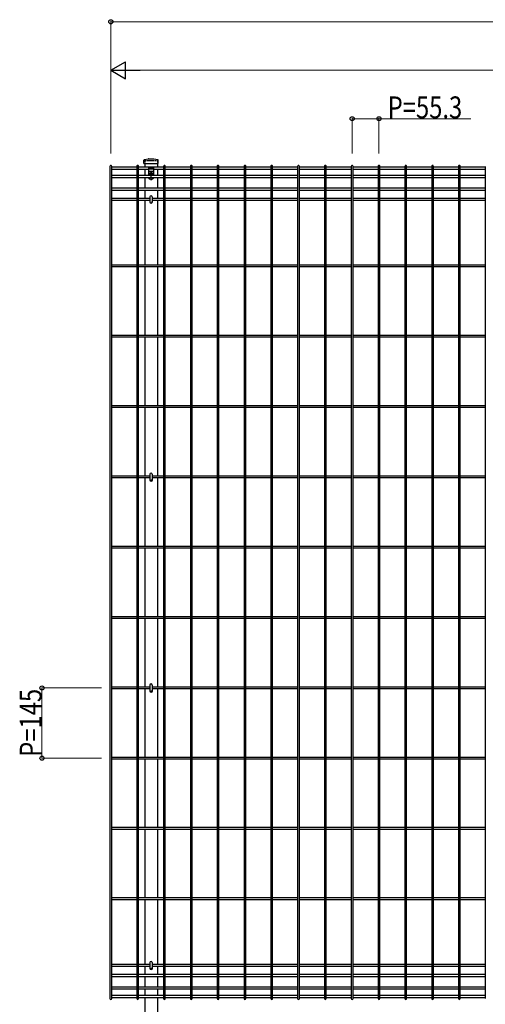
# Model space of a CAD drawing. Units: millimetres. Extents: x 250 to 8280, y 75 to 5795.
# Drawn here: x 2269 to 3229, y 1324 to 3354 of the extents above; entities that cross this region are included whole.
import ezdxf

# ---------------------------------------------------------------- set-up
doc = ezdxf.new("R2010")
doc.units = ezdxf.units.MM
doc.linetypes.add('YCENTER_1', pattern=[13, 10, -1, 1, -1])
doc.linetypes.add('YHIDDEN_1', pattern=[4, 3, -1])
doc.layers.add('YKK_A1', color=4, linetype='Continuous', lineweight=30)
doc.layers.add('YKK_D', color=6, linetype='Continuous', lineweight=13)
doc.styles.add('text-b', font='extslim2.shx', dxfattribs={"width": 0.8, "bigfont": 'extfont2.shx'})

msp = doc.modelspace()

# ---------------------------------------------------------------- linework, layer by layer
at = {"layer": 'YKK_A1'}
for p, q in [((2526.1, 3065.6), (2534.1, 3067)), ((2534.3, 3067.1), (2545.3, 3067.1)), ((2545.5, 3067), (2553.5, 3065.6)), ((2455, 3051.8), (2455, 1335.3)), ((2458.6, 1335.3), (2458.6, 3051.8)), ((2510.3, 3050), (2458.6, 3050)), ((2510.3, 3051.8), (2510.3, 1335.3)), ((2513.9, 1335.3), (2513.9, 3051.8)), ((2534.8, 3050), (2513.9, 3050)), ((2525.1, 3057.5), (2525.1, 3064.4)), ((2525.1, 3057.5), (2554.5, 3057.5)), ((2526.8, 3057.1), (2526.8, 3050)), ((2534.8, 3051.1), (2544.8, 3051.1)), ((2534.8, 3051.1), (2534.8, 3032.9)), ((2534.8, 3049.6), (2544.8, 3049.6)), ((2534.8, 3046.8), (2544.8, 3046.8)), ((2544.8, 3051.1), (2544.8, 3032.9)), ((2565.6, 3050), (2544.8, 3050)), ((2552.8, 3057.1), (2552.8, 3050)), ((2554.5, 3057.5), (2554.5, 3064.4)), ((2565.6, 3051.8), (2565.6, 1335.3)), ((2569.2, 1335.3), (2569.2, 3051.8)), ((2620.9, 3050), (2569.2, 3050)), ((2620.9, 3051.8), (2620.9, 1335.3)), ((2624.5, 1335.3), (2624.5, 3051.8)), ((2676.2, 3050), (2624.5, 3050)), ((2676.2, 3051.8), (2676.2, 1335.3)), ((2679.8, 1335.3), (2679.8, 3051.8)), ((2731.6, 3050), (2679.8, 3050)), ((2731.6, 3051.8), (2731.6, 1335.3)), ((2735.2, 1335.3), (2735.2, 3051.8)), ((2786.9, 3050), (2735.2, 3050)), ((2786.9, 3051.8), (2786.9, 1335.3)), ((2790.5, 1335.3), (2790.5, 3051.8)), ((2842.2, 3050), (2790.5, 3050)), ((2842.2, 3051.8), (2842.2, 1335.3)), ((2845.8, 1335.3), (2845.8, 3051.8)), ((2897.5, 3050), (2845.8, 3050)), ((2897.5, 3051.8), (2897.5, 1335.3)), ((2901.1, 1335.3), (2901.1, 3051.8)), ((2952.8, 3050), (2901.1, 3050)), ((2952.8, 3051.8), (2952.8, 1335.3)), ((2956.4, 1335.3), (2956.4, 3051.8)), ((3008.1, 3050), (2956.4, 3050)), ((3008.1, 3051.8), (3008.1, 1335.3)), ((3011.7, 1335.3), (3011.7, 3051.8)), ((3063.4, 3050), (3011.7, 3050)), ((3063.4, 3051.8), (3063.4, 1335.3)), ((3067, 1335.3), (3067, 3051.8)), ((3118.7, 3050), (3067, 3050)), ((3118.7, 3051.8), (3118.7, 1335.3)), ((3122.3, 1335.3), (3122.3, 3051.8)), ((3174, 3050), (3122.3, 3050)), ((3174, 3051.8), (3174, 1335.3)), ((3177.6, 1335.3), (3177.6, 3051.8)), ((3229.3, 3050), (3177.6, 3050)), ((3229.3, 3051.8), (3229.3, 1335.3)), ((2510.3, 3045.5), (2458.6, 3045.5)), ((2510.3, 3032.9), (2458.6, 3032.9)), ((2510.3, 3028.4), (2458.6, 3028.4)), ((2534.8, 3045.5), (2513.9, 3045.5)), ((2565.6, 3032.9), (2513.9, 3032.9)), ((2565.6, 3028.4), (2513.9, 3028.4)), ((2526.8, 3045.5), (2526.8, 3032.9)), ((2526.8, 3028.4), (2526.8, 3006.8)), ((2534.8, 3042.1), (2544.8, 3042.1)), ((2536.8, 3026.1), (2538.5, 3026.1)), ((2538.6, 3035.5), (2537.7, 3035.5)), ((2537.7, 3035.5), (2537.7, 3034.6)), ((2537.7, 3034.6), (2538.6, 3034.6)), ((2538.5, 3025.1), (2538.5, 3026.1)), ((2540.2, 3037.1), (2539.4, 3037.1)), ((2539.4, 3037.1), (2539.4, 3036.3)), ((2539.4, 3033.8), (2539.4, 3033)), ((2539.4, 3033), (2540.2, 3033)), ((2540.2, 3036.3), (2540.2, 3037.1)), ((2540.2, 3033), (2540.2, 3033.8)), ((2541.8, 3035.5), (2541, 3035.5)), ((2541, 3034.6), (2541.8, 3034.6)), ((2541, 3025.1), (2541, 3026.1)), ((2541, 3026.1), (2542.8, 3026.1)), ((2541.8, 3034.6), (2541.8, 3035.5)), ((2565.6, 3045.5), (2544.8, 3045.5)), ((2552.8, 3045.5), (2552.8, 3032.9)), ((2552.8, 3028.4), (2552.8, 3006.8)), ((2620.9, 3045.5), (2569.2, 3045.5)), ((2620.9, 3032.9), (2569.2, 3032.9)), ((2620.9, 3028.4), (2569.2, 3028.4)), ((2676.2, 3045.5), (2624.5, 3045.5)), ((2676.2, 3032.9), (2624.5, 3032.9)), ((2676.2, 3028.4), (2624.5, 3028.4)), ((2731.6, 3045.5), (2679.8, 3045.5)), ((2731.5, 3032.9), (2679.8, 3032.9)), ((2731.5, 3028.4), (2679.8, 3028.4)), ((2786.9, 3032.9), (2735.1, 3032.9)), ((2786.9, 3028.4), (2735.1, 3028.4)), ((2786.9, 3045.5), (2735.2, 3045.5)), ((2842.2, 3045.5), (2790.5, 3045.5)), ((2842.2, 3032.9), (2790.5, 3032.9)), ((2842.2, 3028.4), (2790.5, 3028.4)), ((2897.5, 3045.5), (2845.8, 3045.5)), ((2897.5, 3032.9), (2845.8, 3032.9)), ((2897.5, 3028.4), (2845.8, 3028.4)), ((2952.8, 3045.5), (2901.1, 3045.5)), ((2952.8, 3032.9), (2901.1, 3032.9)), ((2952.8, 3028.4), (2901.1, 3028.4)), ((3008.1, 3045.5), (2956.4, 3045.5)), ((3008.1, 3032.9), (2956.4, 3032.9)), ((3008.1, 3028.4), (2956.4, 3028.4)), ((3063.4, 3045.5), (3011.7, 3045.5)), ((3063.4, 3032.9), (3011.7, 3032.9)), ((3063.4, 3028.4), (3011.7, 3028.4)), ((3118.7, 3045.5), (3067, 3045.5)), ((3118.7, 3032.9), (3067, 3032.9)), ((3118.7, 3028.4), (3067, 3028.4)), ((3174, 3045.5), (3122.3, 3045.5)), ((3174, 3032.9), (3122.3, 3032.9)), ((3174, 3028.4), (3122.3, 3028.4)), ((3229.3, 3045.5), (3177.6, 3045.5)), ((3229.3, 3032.9), (3177.6, 3032.9)), ((3229.3, 3028.4), (3177.6, 3028.4)), ((2510.3, 3006.8), (2458.6, 3006.8)), ((2565.6, 3006.8), (2513.9, 3006.8)), ((2538.5, 3025.1), (2541, 3025.1)), ((2620.9, 3006.8), (2569.2, 3006.8)), ((2676.2, 3006.8), (2624.5, 3006.8)), ((2731.6, 3006.8), (2679.8, 3006.8)), ((2786.9, 3006.8), (2735.2, 3006.8)), ((2842.2, 3006.8), (2790.5, 3006.8)), ((2897.5, 3006.8), (2845.8, 3006.8)), ((2952.8, 3006.8), (2901.1, 3006.8)), ((3008.1, 3006.8), (2956.4, 3006.8)), ((3063.4, 3006.8), (3011.7, 3006.8)), ((3118.7, 3006.8), (3067, 3006.8)), ((3174, 3006.8), (3122.3, 3006.8)), ((3229.3, 3006.8), (3177.6, 3006.8)), ((2510.3, 3002.3), (2458.6, 3002.3)), ((2510.3, 2985.3), (2458.6, 2985.3)), ((2565.6, 3002.3), (2513.9, 3002.3)), ((2537.6, 2985.3), (2513.9, 2985.3)), ((2526.8, 3002.3), (2526.8, 2985.3)), ((2537.6, 2989), (2537.6, 2978.6)), ((2542, 2989), (2542, 2978.6)), ((2565.6, 2985.3), (2542, 2985.3)), ((2552.8, 3002.3), (2552.8, 2985.3)), ((2620.9, 3002.3), (2569.2, 3002.3)), ((2620.9, 2985.3), (2569.2, 2985.3)), ((2676.2, 3002.3), (2624.5, 3002.3)), ((2676.2, 2985.3), (2624.5, 2985.3)), ((2731.6, 3002.3), (2679.8, 3002.3)), ((2731.5, 2985.3), (2679.8, 2985.3)), ((2786.9, 2985.3), (2735.1, 2985.3)), ((2786.9, 3002.3), (2735.2, 3002.3)), ((2842.2, 3002.3), (2790.5, 3002.3)), ((2842.2, 2985.3), (2790.5, 2985.3)), ((2897.5, 3002.3), (2845.8, 3002.3)), ((2897.5, 2985.3), (2845.8, 2985.3)), ((2952.8, 3002.3), (2901.1, 3002.3)), ((2952.8, 2985.3), (2901.1, 2985.3)), ((3008.1, 3002.3), (2956.4, 3002.3)), ((3008.1, 2985.3), (2956.4, 2985.3)), ((3063.4, 3002.3), (3011.7, 3002.3)), ((3063.4, 2985.3), (3011.7, 2985.3)), ((3118.7, 3002.3), (3067, 3002.3)), ((3118.7, 2985.3), (3067, 2985.3)), ((3174, 3002.3), (3122.3, 3002.3)), ((3174, 2985.3), (3122.3, 2985.3)), ((3229.3, 3002.3), (3177.6, 3002.3)), ((3229.3, 2985.3), (3177.6, 2985.3)), ((2510.3, 2981.7), (2458.6, 2981.7)), ((2537.6, 2981.7), (2513.9, 2981.7)), ((2526.8, 2981.7), (2526.8, 2847.9)), ((2565.6, 2981.7), (2542, 2981.7)), ((2552.8, 2981.7), (2552.8, 2847.9)), ((2620.9, 2981.7), (2569.2, 2981.7)), ((2676.2, 2981.7), (2624.5, 2981.7)), ((2731.6, 2981.7), (2679.8, 2981.7)), ((2786.9, 2981.7), (2735.2, 2981.7)), ((2842.2, 2981.7), (2790.5, 2981.7)), ((2897.5, 2981.7), (2845.8, 2981.7)), ((2952.8, 2981.7), (2901.1, 2981.7)), ((3008.1, 2981.7), (2956.4, 2981.7)), ((3063.4, 2981.7), (3011.7, 2981.7)), ((3118.7, 2981.7), (3067, 2981.7)), ((3174, 2981.7), (3122.3, 2981.7)), ((3229.3, 2981.7), (3177.6, 2981.7)), ((2510.3, 2847.9), (2458.6, 2847.9)), ((2510.3, 2844.3), (2458.6, 2844.3)), ((2565.6, 2847.9), (2513.9, 2847.9)), ((2565.6, 2844.3), (2513.9, 2844.3)), ((2526.8, 2844.3), (2526.8, 2702.9)), ((2552.8, 2844.3), (2552.8, 2702.9)), ((2620.9, 2847.9), (2569.2, 2847.9)), ((2620.9, 2844.3), (2569.2, 2844.3)), ((2676.2, 2847.9), (2624.5, 2847.9)), ((2676.2, 2844.3), (2624.5, 2844.3)), ((2731.5, 2847.9), (2679.8, 2847.9)), ((2731.6, 2844.3), (2679.8, 2844.3)), ((2786.9, 2847.9), (2735.1, 2847.9)), ((2786.9, 2844.3), (2735.2, 2844.3)), ((2842.2, 2847.9), (2790.5, 2847.9)), ((2842.2, 2844.3), (2790.5, 2844.3)), ((2897.5, 2847.9), (2845.8, 2847.9)), ((2897.5, 2844.3), (2845.8, 2844.3)), ((2952.8, 2847.9), (2901.1, 2847.9)), ((2952.8, 2844.3), (2901.1, 2844.3)), ((3008.1, 2847.9), (2956.4, 2847.9)), ((3008.1, 2844.3), (2956.4, 2844.3)), ((3063.4, 2847.9), (3011.7, 2847.9)), ((3063.4, 2844.3), (3011.7, 2844.3)), ((3118.7, 2847.9), (3067, 2847.9)), ((3118.7, 2844.3), (3067, 2844.3)), ((3174, 2847.9), (3122.3, 2847.9)), ((3174, 2844.3), (3122.3, 2844.3)), ((3229.3, 2847.9), (3177.6, 2847.9)), ((3229.3, 2844.3), (3177.6, 2844.3)), ((2510.3, 2702.9), (2458.6, 2702.9)), ((2565.6, 2702.9), (2513.9, 2702.9)), ((2620.9, 2702.9), (2569.2, 2702.9)), ((2676.2, 2702.9), (2624.5, 2702.9)), ((2731.5, 2702.9), (2679.8, 2702.9)), ((2786.9, 2702.9), (2735.1, 2702.9)), ((2842.2, 2702.9), (2790.5, 2702.9)), ((2897.5, 2702.9), (2845.8, 2702.9)), ((2952.8, 2702.9), (2901.1, 2702.9)), ((3008.1, 2702.9), (2956.4, 2702.9)), ((3063.4, 2702.9), (3011.7, 2702.9)), ((3118.7, 2702.9), (3067, 2702.9)), ((3174, 2702.9), (3122.3, 2702.9)), ((3229.3, 2702.9), (3177.6, 2702.9)), ((2510.3, 2699.3), (2458.6, 2699.3)), ((2565.6, 2699.3), (2513.9, 2699.3)), ((2526.8, 2699.3), (2526.8, 2557.9)), ((2552.8, 2699.3), (2552.8, 2557.9)), ((2620.9, 2699.3), (2569.2, 2699.3)), ((2676.2, 2699.3), (2624.5, 2699.3)), ((2731.6, 2699.3), (2679.8, 2699.3)), ((2786.9, 2699.3), (2735.2, 2699.3)), ((2842.2, 2699.3), (2790.5, 2699.3)), ((2897.5, 2699.3), (2845.8, 2699.3)), ((2952.8, 2699.3), (2901.1, 2699.3)), ((3008.1, 2699.3), (2956.4, 2699.3)), ((3063.4, 2699.3), (3011.7, 2699.3)), ((3118.7, 2699.3), (3067, 2699.3)), ((3174, 2699.3), (3122.3, 2699.3)), ((3229.3, 2699.3), (3177.6, 2699.3)), ((2510.3, 2557.9), (2458.6, 2557.9)), ((2510.3, 2554.3), (2458.6, 2554.3)), ((2565.6, 2557.9), (2513.9, 2557.9)), ((2565.6, 2554.3), (2513.9, 2554.3)), ((2526.8, 2554.3), (2526.8, 2412.9)), ((2552.8, 2554.3), (2552.8, 2412.9)), ((2620.9, 2557.9), (2569.2, 2557.9)), ((2620.9, 2554.3), (2569.2, 2554.3)), ((2676.2, 2557.9), (2624.5, 2557.9)), ((2676.2, 2554.3), (2624.5, 2554.3)), ((2731.5, 2557.9), (2679.8, 2557.9)), ((2731.6, 2554.3), (2679.8, 2554.3)), ((2786.9, 2557.9), (2735.1, 2557.9)), ((2786.9, 2554.3), (2735.2, 2554.3)), ((2842.2, 2557.9), (2790.5, 2557.9)), ((2842.2, 2554.3), (2790.5, 2554.3)), ((2897.5, 2557.9), (2845.8, 2557.9)), ((2897.5, 2554.3), (2845.8, 2554.3)), ((2952.8, 2557.9), (2901.1, 2557.9)), ((2952.8, 2554.3), (2901.1, 2554.3)), ((3008.1, 2557.9), (2956.4, 2557.9)), ((3008.1, 2554.3), (2956.4, 2554.3)), ((3063.4, 2557.9), (3011.7, 2557.9)), ((3063.4, 2554.3), (3011.7, 2554.3)), ((3118.7, 2557.9), (3067, 2557.9)), ((3118.7, 2554.3), (3067, 2554.3)), ((3174, 2557.9), (3122.3, 2557.9)), ((3174, 2554.3), (3122.3, 2554.3)), ((3229.3, 2557.9), (3177.6, 2557.9)), ((3229.3, 2554.3), (3177.6, 2554.3)), ((2537.6, 2417), (2537.6, 2406.6)), ((2542, 2417), (2542, 2406.6)), ((2510.3, 2412.9), (2458.6, 2412.9)), ((2510.3, 2409.3), (2458.6, 2409.3)), ((2537.6, 2412.9), (2513.9, 2412.9)), ((2537.6, 2409.3), (2513.9, 2409.3)), ((2526.8, 2409.3), (2526.8, 2267.9)), ((2537, 2408.1), (2537, 2405.1)), ((2565.6, 2412.9), (2542, 2412.9)), ((2565.6, 2409.3), (2542, 2409.3)), ((2542.5, 2405.1), (2542.5, 2408.1)), ((2552.8, 2409.3), (2552.8, 2267.9)), ((2620.9, 2412.9), (2569.2, 2412.9)), ((2620.9, 2409.3), (2569.2, 2409.3)), ((2676.2, 2412.9), (2624.5, 2412.9)), ((2676.2, 2409.3), (2624.5, 2409.3)), ((2731.5, 2412.9), (2679.8, 2412.9)), ((2731.6, 2409.3), (2679.8, 2409.3)), ((2786.9, 2412.9), (2735.1, 2412.9)), ((2786.9, 2409.3), (2735.2, 2409.3)), ((2842.2, 2412.9), (2790.5, 2412.9)), ((2842.2, 2409.3), (2790.5, 2409.3)), ((2897.5, 2412.9), (2845.8, 2412.9)), ((2897.5, 2409.3), (2845.8, 2409.3)), ((2952.8, 2412.9), (2901.1, 2412.9)), ((2952.8, 2409.3), (2901.1, 2409.3)), ((3008.1, 2412.9), (2956.4, 2412.9)), ((3008.1, 2409.3), (2956.4, 2409.3)), ((3063.4, 2412.9), (3011.7, 2412.9)), ((3063.4, 2409.3), (3011.7, 2409.3)), ((3118.7, 2412.9), (3067, 2412.9)), ((3118.7, 2409.3), (3067, 2409.3)), ((3174, 2412.9), (3122.3, 2412.9)), ((3174, 2409.3), (3122.3, 2409.3)), ((3229.3, 2412.9), (3177.6, 2412.9)), ((3229.3, 2409.3), (3177.6, 2409.3)), ((2510.3, 2267.9), (2458.6, 2267.9)), ((2510.3, 2264.3), (2458.6, 2264.3)), ((2565.6, 2267.9), (2513.9, 2267.9)), ((2565.6, 2264.3), (2513.9, 2264.3)), ((2526.8, 2264.3), (2526.8, 2122.9)), ((2552.8, 2264.3), (2552.8, 2122.9)), ((2620.9, 2267.9), (2569.2, 2267.9)), ((2620.9, 2264.3), (2569.2, 2264.3)), ((2676.2, 2267.9), (2624.5, 2267.9)), ((2676.2, 2264.3), (2624.5, 2264.3)), ((2731.5, 2267.9), (2679.8, 2267.9)), ((2731.6, 2264.3), (2679.8, 2264.3)), ((2786.9, 2267.9), (2735.1, 2267.9)), ((2786.9, 2264.3), (2735.2, 2264.3)), ((2842.2, 2267.9), (2790.5, 2267.9)), ((2842.2, 2264.3), (2790.5, 2264.3)), ((2897.5, 2267.9), (2845.8, 2267.9)), ((2897.5, 2264.3), (2845.8, 2264.3)), ((2952.8, 2267.9), (2901.1, 2267.9)), ((2952.8, 2264.3), (2901.1, 2264.3)), ((3008.1, 2267.9), (2956.4, 2267.9)), ((3008.1, 2264.3), (2956.4, 2264.3)), ((3063.4, 2267.9), (3011.7, 2267.9)), ((3063.4, 2264.3), (3011.7, 2264.3)), ((3118.7, 2267.9), (3067, 2267.9)), ((3118.7, 2264.3), (3067, 2264.3)), ((3174, 2267.9), (3122.3, 2267.9)), ((3174, 2264.3), (3122.3, 2264.3)), ((3229.3, 2267.9), (3177.6, 2267.9)), ((3229.3, 2264.3), (3177.6, 2264.3)), ((2510.3, 2122.9), (2458.6, 2122.9)), ((2510.3, 2119.3), (2458.6, 2119.3)), ((2565.6, 2122.9), (2513.9, 2122.9)), ((2565.6, 2119.3), (2513.9, 2119.3)), ((2526.8, 2119.3), (2526.8, 1977.9)), ((2552.8, 2119.3), (2552.8, 1977.9)), ((2620.9, 2122.9), (2569.2, 2122.9)), ((2620.9, 2119.3), (2569.2, 2119.3)), ((2676.2, 2122.9), (2624.5, 2122.9)), ((2676.2, 2119.3), (2624.5, 2119.3)), ((2731.5, 2122.9), (2679.8, 2122.9)), ((2731.6, 2119.3), (2679.8, 2119.3)), ((2786.9, 2122.9), (2735.1, 2122.9)), ((2786.9, 2119.3), (2735.2, 2119.3)), ((2842.2, 2122.9), (2790.5, 2122.9)), ((2842.2, 2119.3), (2790.5, 2119.3)), ((2897.5, 2122.9), (2845.8, 2122.9)), ((2897.5, 2119.3), (2845.8, 2119.3)), ((2952.8, 2122.9), (2901.1, 2122.9)), ((2952.8, 2119.3), (2901.1, 2119.3)), ((3008.1, 2122.9), (2956.4, 2122.9)), ((3008.1, 2119.3), (2956.4, 2119.3)), ((3063.4, 2122.9), (3011.7, 2122.9)), ((3063.4, 2119.3), (3011.7, 2119.3)), ((3118.7, 2122.9), (3067, 2122.9)), ((3118.7, 2119.3), (3067, 2119.3)), ((3174, 2122.9), (3122.3, 2122.9)), ((3174, 2119.3), (3122.3, 2119.3)), ((3229.3, 2122.9), (3177.6, 2122.9)), ((3229.3, 2119.3), (3177.6, 2119.3)), ((2510.3, 1977.9), (2458.6, 1977.9)), ((2510.3, 1974.3), (2458.6, 1974.3)), ((2537.6, 1977.9), (2513.9, 1977.9)), ((2537.6, 1974.3), (2513.9, 1974.3)), ((2526.8, 1974.3), (2526.8, 1832.9)), ((2537, 1973.1), (2537, 1970.1)), ((2537.6, 1982), (2537.6, 1971.6)), ((2542, 1982), (2542, 1971.6)), ((2565.6, 1977.9), (2542, 1977.9)), ((2565.6, 1974.3), (2542, 1974.3)), ((2542.5, 1970.1), (2542.5, 1973.1)), ((2552.8, 1974.3), (2552.8, 1832.9)), ((2620.9, 1977.9), (2569.2, 1977.9)), ((2620.9, 1974.3), (2569.2, 1974.3)), ((2676.2, 1977.9), (2624.5, 1977.9)), ((2676.2, 1974.3), (2624.5, 1974.3)), ((2731.5, 1977.9), (2679.8, 1977.9)), ((2731.6, 1974.3), (2679.8, 1974.3)), ((2786.9, 1977.9), (2735.1, 1977.9)), ((2786.9, 1974.3), (2735.2, 1974.3)), ((2842.2, 1977.9), (2790.5, 1977.9)), ((2842.2, 1974.3), (2790.5, 1974.3)), ((2897.5, 1977.9), (2845.8, 1977.9)), ((2897.5, 1974.3), (2845.8, 1974.3)), ((2952.8, 1977.9), (2901.1, 1977.9)), ((2952.8, 1974.3), (2901.1, 1974.3)), ((3008.1, 1977.9), (2956.4, 1977.9)), ((3008.1, 1974.3), (2956.4, 1974.3)), ((3063.4, 1977.9), (3011.7, 1977.9)), ((3063.4, 1974.3), (3011.7, 1974.3)), ((3118.7, 1977.9), (3067, 1977.9)), ((3118.7, 1974.3), (3067, 1974.3)), ((3174, 1977.9), (3122.3, 1977.9)), ((3174, 1974.3), (3122.3, 1974.3)), ((3229.3, 1977.9), (3177.6, 1977.9)), ((3229.3, 1974.3), (3177.6, 1974.3)), ((2510.3, 1832.9), (2458.6, 1832.9)), ((2510.3, 1829.3), (2458.6, 1829.3)), ((2565.6, 1832.9), (2513.9, 1832.9)), ((2565.6, 1829.3), (2513.9, 1829.3)), ((2526.8, 1829.3), (2526.8, 1687.9)), ((2552.8, 1829.3), (2552.8, 1687.9)), ((2620.9, 1832.9), (2569.2, 1832.9)), ((2620.9, 1829.3), (2569.2, 1829.3)), ((2676.2, 1832.9), (2624.5, 1832.9)), ((2676.2, 1829.3), (2624.5, 1829.3)), ((2731.5, 1832.9), (2679.8, 1832.9)), ((2731.6, 1829.3), (2679.8, 1829.3)), ((2786.9, 1832.9), (2735.1, 1832.9)), ((2786.9, 1829.3), (2735.2, 1829.3)), ((2842.2, 1832.9), (2790.5, 1832.9)), ((2842.2, 1829.3), (2790.5, 1829.3)), ((2897.5, 1832.9), (2845.8, 1832.9)), ((2897.5, 1829.3), (2845.8, 1829.3)), ((2952.8, 1832.9), (2901.1, 1832.9)), ((2952.8, 1829.3), (2901.1, 1829.3)), ((3008.1, 1832.9), (2956.4, 1832.9)), ((3008.1, 1829.3), (2956.4, 1829.3)), ((3063.4, 1832.9), (3011.7, 1832.9)), ((3063.4, 1829.3), (3011.7, 1829.3)), ((3118.7, 1832.9), (3067, 1832.9)), ((3118.7, 1829.3), (3067, 1829.3)), ((3174, 1832.9), (3122.3, 1832.9)), ((3174, 1829.3), (3122.3, 1829.3)), ((3229.3, 1832.9), (3177.6, 1832.9)), ((3229.3, 1829.3), (3177.6, 1829.3)), ((2510.3, 1687.9), (2458.6, 1687.9)), ((2565.6, 1687.9), (2513.9, 1687.9)), ((2620.9, 1687.9), (2569.2, 1687.9)), ((2676.2, 1687.9), (2624.5, 1687.9)), ((2731.5, 1687.9), (2679.8, 1687.9)), ((2786.9, 1687.9), (2735.1, 1687.9)), ((2842.2, 1687.9), (2790.5, 1687.9)), ((2897.5, 1687.9), (2845.8, 1687.9)), ((2952.8, 1687.9), (2901.1, 1687.9)), ((3008.1, 1687.9), (2956.4, 1687.9)), ((3063.4, 1687.9), (3011.7, 1687.9)), ((3118.7, 1687.9), (3067, 1687.9)), ((3174, 1687.9), (3122.3, 1687.9)), ((3229.3, 1687.9), (3177.6, 1687.9)), ((2510.3, 1684.3), (2458.6, 1684.3)), ((2565.6, 1684.3), (2513.9, 1684.3)), ((2526.8, 1684.3), (2526.8, 1542.9)), ((2552.8, 1684.3), (2552.8, 1542.9)), ((2620.9, 1684.3), (2569.2, 1684.3)), ((2676.2, 1684.3), (2624.5, 1684.3)), ((2731.6, 1684.3), (2679.8, 1684.3)), ((2786.9, 1684.3), (2735.2, 1684.3)), ((2842.2, 1684.3), (2790.5, 1684.3)), ((2897.5, 1684.3), (2845.8, 1684.3)), ((2952.8, 1684.3), (2901.1, 1684.3)), ((3008.1, 1684.3), (2956.4, 1684.3)), ((3063.4, 1684.3), (3011.7, 1684.3)), ((3118.7, 1684.3), (3067, 1684.3)), ((3174, 1684.3), (3122.3, 1684.3)), ((3229.3, 1684.3), (3177.6, 1684.3)), ((2510.3, 1542.9), (2458.6, 1542.9)), ((2510.3, 1539.3), (2458.6, 1539.3)), ((2565.6, 1542.9), (2513.9, 1542.9)), ((2565.6, 1539.3), (2513.9, 1539.3)), ((2526.8, 1539.3), (2526.8, 1405.4)), ((2552.8, 1539.3), (2552.8, 1405.4)), ((2620.9, 1542.9), (2569.2, 1542.9)), ((2620.9, 1539.3), (2569.2, 1539.3)), ((2676.2, 1542.9), (2624.5, 1542.9)), ((2676.2, 1539.3), (2624.5, 1539.3)), ((2731.5, 1542.9), (2679.8, 1542.9)), ((2731.6, 1539.3), (2679.8, 1539.3)), ((2786.9, 1542.9), (2735.1, 1542.9)), ((2786.9, 1539.3), (2735.2, 1539.3)), ((2842.2, 1542.9), (2790.5, 1542.9)), ((2842.2, 1539.3), (2790.5, 1539.3)), ((2897.5, 1542.9), (2845.8, 1542.9)), ((2897.5, 1539.3), (2845.8, 1539.3)), ((2952.8, 1542.9), (2901.1, 1542.9)), ((2952.8, 1539.3), (2901.1, 1539.3)), ((3008.1, 1542.9), (2956.4, 1542.9)), ((3008.1, 1539.3), (2956.4, 1539.3)), ((3063.4, 1542.9), (3011.7, 1542.9)), ((3063.4, 1539.3), (3011.7, 1539.3)), ((3118.7, 1542.9), (3067, 1542.9)), ((3118.7, 1539.3), (3067, 1539.3)), ((3174, 1542.9), (3122.3, 1542.9)), ((3174, 1539.3), (3122.3, 1539.3)), ((3229.3, 1542.9), (3177.6, 1542.9)), ((3229.3, 1539.3), (3177.6, 1539.3)), ((2510.3, 1405.4), (2458.6, 1405.4)), ((2510.3, 1401.8), (2458.6, 1401.8)), ((2537.6, 1405.4), (2513.9, 1405.4)), ((2537.6, 1401.8), (2513.9, 1401.8)), ((2526.8, 1401.8), (2526.8, 1384.8)), ((2537.6, 1409.9), (2537.6, 1399.5)), ((2542, 1409.9), (2542, 1399.5)), ((2565.6, 1405.4), (2542, 1405.4)), ((2565.6, 1401.8), (2542, 1401.8)), ((2552.8, 1401.8), (2552.8, 1384.8)), ((2620.9, 1405.4), (2569.2, 1405.4)), ((2620.9, 1401.8), (2569.2, 1401.8)), ((2676.2, 1405.4), (2624.5, 1405.4)), ((2676.2, 1401.8), (2624.5, 1401.8)), ((2731.5, 1405.4), (2679.8, 1405.4)), ((2731.6, 1401.8), (2679.8, 1401.8)), ((2786.9, 1405.4), (2735.1, 1405.4)), ((2786.9, 1401.8), (2735.2, 1401.8)), ((2842.2, 1405.4), (2790.5, 1405.4)), ((2842.2, 1401.8), (2790.5, 1401.8)), ((2897.5, 1405.4), (2845.8, 1405.4)), ((2897.5, 1401.8), (2845.8, 1401.8)), ((2952.8, 1405.4), (2901.1, 1405.4)), ((2952.8, 1401.8), (2901.1, 1401.8)), ((3008.1, 1405.4), (2956.4, 1405.4)), ((3008.1, 1401.8), (2956.4, 1401.8)), ((3063.4, 1405.4), (3011.7, 1405.4)), ((3063.4, 1401.8), (3011.7, 1401.8)), ((3118.7, 1405.4), (3067, 1405.4)), ((3118.7, 1401.8), (3067, 1401.8)), ((3174, 1405.4), (3122.3, 1405.4)), ((3174, 1401.8), (3122.3, 1401.8)), ((3229.3, 1405.4), (3177.6, 1405.4)), ((3229.3, 1401.8), (3177.6, 1401.8)), ((2510.3, 1384.8), (2458.6, 1384.8)), ((2565.6, 1384.8), (2513.9, 1384.8)), ((2537, 1401.1), (2537, 1398.1)), ((2542.5, 1398.1), (2542.5, 1401.1)), ((2620.9, 1384.8), (2569.2, 1384.8)), ((2676.2, 1384.8), (2624.5, 1384.8)), ((2731.6, 1384.8), (2679.8, 1384.8)), ((2786.9, 1384.8), (2735.2, 1384.8)), ((2842.2, 1384.8), (2790.5, 1384.8)), ((2897.5, 1384.8), (2845.8, 1384.8)), ((2952.8, 1384.8), (2901.1, 1384.8)), ((3008.1, 1384.8), (2956.4, 1384.8)), ((3063.4, 1384.8), (3011.7, 1384.8)), ((3118.7, 1384.8), (3067, 1384.8)), ((3174, 1384.8), (3122.3, 1384.8)), ((3229.3, 1384.8), (3177.6, 1384.8)), ((2510.3, 1380.3), (2458.6, 1380.3)), ((2565.6, 1380.3), (2513.9, 1380.3)), ((2526.8, 1380.3), (2526.8, 1359.1)), ((2552.8, 1380.3), (2552.8, 1359.1)), ((2620.9, 1380.3), (2569.2, 1380.3)), ((2676.2, 1380.3), (2624.5, 1380.3)), ((2731.6, 1380.3), (2679.8, 1380.3)), ((2786.9, 1380.3), (2735.2, 1380.3)), ((2842.2, 1380.3), (2790.5, 1380.3)), ((2897.5, 1380.3), (2845.8, 1380.3)), ((2952.8, 1380.3), (2901.1, 1380.3)), ((3008.1, 1380.3), (2956.4, 1380.3)), ((3063.4, 1380.3), (3011.7, 1380.3)), ((3118.7, 1380.3), (3067, 1380.3)), ((3174, 1380.3), (3122.3, 1380.3)), ((3229.3, 1380.3), (3177.6, 1380.3)), ((2510.3, 1359.1), (2458.6, 1359.1)), ((2510.3, 1354.6), (2458.6, 1354.6)), ((2510.3, 1341.6), (2458.6, 1341.6)), ((2565.6, 1359.1), (2513.9, 1359.1)), ((2565.6, 1354.6), (2513.9, 1354.6)), ((2565.6, 1341.6), (2513.9, 1341.6)), ((2526.8, 1354.6), (2526.8, 1341.6)), ((2552.8, 1354.6), (2552.8, 1341.6)), ((2620.9, 1359.1), (2569.2, 1359.1)), ((2620.9, 1354.6), (2569.2, 1354.6)), ((2620.9, 1341.6), (2569.2, 1341.6)), ((2676.2, 1359.1), (2624.5, 1359.1)), ((2676.2, 1354.6), (2624.5, 1354.6)), ((2676.2, 1341.6), (2624.5, 1341.6)), ((2731.6, 1359.1), (2679.8, 1359.1)), ((2731.6, 1354.6), (2679.8, 1354.6)), ((2731.6, 1341.6), (2679.8, 1341.6)), ((2786.9, 1359.1), (2735.2, 1359.1)), ((2786.9, 1354.6), (2735.2, 1354.6)), ((2786.9, 1341.6), (2735.2, 1341.6)), ((2842.2, 1359.1), (2790.5, 1359.1)), ((2842.2, 1354.6), (2790.5, 1354.6)), ((2842.2, 1341.6), (2790.5, 1341.6)), ((2897.5, 1359.1), (2845.8, 1359.1)), ((2897.5, 1354.6), (2845.8, 1354.6)), ((2897.5, 1341.6), (2845.8, 1341.6)), ((2952.8, 1359.1), (2901.1, 1359.1)), ((2952.8, 1354.6), (2901.1, 1354.6)), ((2952.8, 1341.6), (2901.1, 1341.6)), ((3008.1, 1359.1), (2956.4, 1359.1)), ((3008.1, 1354.6), (2956.4, 1354.6)), ((3008.1, 1341.6), (2956.4, 1341.6)), ((3063.4, 1359.1), (3011.7, 1359.1)), ((3063.4, 1354.6), (3011.7, 1354.6)), ((3063.4, 1341.6), (3011.7, 1341.6)), ((3118.7, 1359.1), (3067, 1359.1)), ((3118.7, 1354.6), (3067, 1354.6)), ((3118.7, 1341.6), (3067, 1341.6)), ((3174, 1359.1), (3122.3, 1359.1)), ((3174, 1354.6), (3122.3, 1354.6)), ((3174, 1341.6), (3122.3, 1341.6)), ((3229.3, 1359.1), (3177.6, 1359.1)), ((3229.3, 1354.6), (3177.6, 1354.6)), ((3229.3, 1341.6), (3177.6, 1341.6)), ((2510.3, 1337.1), (2458.6, 1337.1)), ((2565.6, 1337.1), (2513.9, 1337.1)), ((2526.8, 1337.1), (2526.8, 1253.6)), ((2552.8, 1337.1), (2552.8, 1253.6)), ((2620.9, 1337.1), (2569.2, 1337.1)), ((2676.2, 1337.1), (2624.5, 1337.1)), ((2731.6, 1337.1), (2679.8, 1337.1)), ((2786.9, 1337.1), (2735.2, 1337.1)), ((2842.2, 1337.1), (2790.5, 1337.1)), ((2897.5, 1337.1), (2845.8, 1337.1)), ((2952.8, 1337.1), (2901.1, 1337.1)), ((3008.1, 1337.1), (2956.4, 1337.1)), ((3063.4, 1337.1), (3011.7, 1337.1)), ((3118.7, 1337.1), (3067, 1337.1)), ((3174, 1337.1), (3122.3, 1337.1)), ((3229.3, 1337.1), (3177.6, 1337.1))]:
    msp.add_line(p, q, dxfattribs=at)
at = {"layer": 'YKK_A1', "linetype": 'YHIDDEN_1'}
for p, q in [((2526.8, 3064), (2552.8, 3064)), ((2526.8, 3064), (2526.8, 3057.5)), ((2552.8, 3064), (2552.8, 3057.5))]:
    msp.add_line(p, q, dxfattribs=at)
at = {"layer": 'YKK_A1', "linetype": 'YCENTER_1'}
for p, q in [((2534, 3035.1), (2545.5, 3035.1)), ((2539.8, 3029.3), (2539.8, 3040.8))]:
    msp.add_line(p, q, dxfattribs=at)
at = {"layer": 'YKK_A1'}
for centre, radius, start, end in [((2534.3, 3065.9), 1.2, 90, 100), ((2545.3, 3065.9), 1.2, 80, 90), ((2526.3, 3064.4), 1.2, 100, 180), ((2553.3, 3064.4), 1.2, 0, 80), ((2536.8, 3028.1), 2, 170.8677, 270), ((2539.8, 3035.1), 3.75, 324.4073, 215.5927), ((2539.8, 3025.6), 1.5, 160.5288, 19.4712), ((2538.6, 3036.3), 0.82, 270, 0), ((2538.6, 3033.8), 0.82, 0, 90), ((2541, 3036.3), 0.82, 180, 270), ((2541, 3033.8), 0.82, 90, 180), ((2542.8, 3028.1), 2, 270, 9.1323), ((2539.8, 2989), 2.2, 0, 180), ((2539.8, 2978.6), 2.75, 143.1301, 36.8699), ((2539.8, 2978.6), 2.2, 180, 0), ((2539.8, 2417), 2.2, 0, 180), ((2539.8, 2408.1), 2.75, 154.1263, 180), ((2539.8, 2405.1), 2.75, 180, 0), ((2539.8, 2406.6), 2.2, 180, 0), ((2539.8, 2408.1), 2.75, 0, 25.8737), ((2539.8, 1973.1), 2.75, 154.1263, 180), ((2539.8, 1970.1), 2.75, 180, 0), ((2539.8, 1982), 2.2, 0, 180), ((2539.8, 1971.6), 2.2, 180, 0), ((2539.8, 1973.1), 2.75, 0, 25.8737), ((2539.8, 1401.1), 2.75, 165.0626, 180), ((2539.8, 1409.9), 2.2, 0, 180), ((2539.8, 1401.1), 2.75, 0, 14.9374), ((2539.8, 1398.1), 2.75, 180, 0), ((2539.8, 1399.5), 2.2, 180, 0)]:
    msp.add_arc(centre, radius, start, end, dxfattribs=at)
for centre, start_param, end_param in [((2456.8, 3051.8), 6.283185, 9.424778), ((2512.1, 3051.8), 6.283185, 9.424778), ((2567.4, 3051.8), 6.283185, 9.424778), ((2622.7, 3051.8), 6.283185, 9.424778), ((2678, 3051.8), 6.283185, 9.424778), ((2733.4, 3051.8), 6.283185, 9.424778), ((2788.7, 3051.8), 6.283185, 9.424778), ((2844, 3051.8), 6.283185, 9.424778), ((2899.3, 3051.8), 6.283185, 9.424778), ((2954.6, 3051.8), 6.283185, 9.424778), ((3009.9, 3051.8), 6.283185, 9.424778), ((3065.2, 3051.8), 6.283185, 9.424778), ((3120.5, 3051.8), 6.283185, 9.424778), ((3175.8, 3051.8), 6.283185, 9.424778), ((2456.8, 1335.3), 3.141593, 6.283185), ((2512.1, 1335.3), 3.141593, 6.283185), ((2567.4, 1335.3), 3.141593, 6.283185), ((2622.7, 1335.3), 3.141593, 6.283185), ((2678, 1335.3), 3.141593, 6.283185), ((2733.4, 1335.3), 3.141593, 6.283185), ((2788.7, 1335.3), 3.141593, 6.283185), ((2844, 1335.3), 3.141593, 6.283185), ((2899.3, 1335.3), 3.141593, 6.283185), ((2954.6, 1335.3), 3.141593, 6.283185), ((3009.9, 1335.3), 3.141593, 6.283185), ((3065.2, 1335.3), 3.141593, 6.283185), ((3120.5, 1335.3), 3.141593, 6.283185), ((3175.8, 1335.3), 3.141593, 6.283185)]:
    msp.add_ellipse(centre, major_axis=(1.8, 0), ratio=0.950449, start_param=start_param, end_param=end_param, dxfattribs=at)
at = {"layer": 'YKK_D'}
for p, q in [((2456.8, 3078.1), (2456.8, 3351)), ((2456.8, 3350), (4456.8, 3350)), ((2456.8, 3078.1), (2456.8, 3251)), ((2491.8, 3250), (4412.8, 3250)), ((2954.6, 3078.1), (2954.6, 3151)), ((2954.6, 3150), (3009.9, 3150)), ((3009.9, 3078.1), (3009.9, 3151)), ((3009.9, 3150), (3199.3, 3150)), ((2437.3, 1976.1), (2313.8, 1976.1)), ((2314.8, 1976.1), (2314.8, 1831.1)), ((2437.3, 1831.1), (2313.8, 1831.1))]:
    msp.add_line(p, q, dxfattribs=at)
at = {"layer": 'YKK_D', "lineweight": -2}
for p, q in [((2456.8, 3250), (2487.1, 3267.5)), ((2456.8, 3250), (2487.1, 3232.5)), ((2456.8, 3250), (2517.4, 3250)), ((2487.1, 3232.5), (2487.1, 3267.5))]:
    msp.add_line(p, q, dxfattribs=at)
at = {"layer": 'YKK_D', "linetype": 'ByBlock', "lineweight": -2}
for centre in [(2456.8, 3350), (2954.6, 3150), (3009.9, 3150), (2314.8, 1976.1), (2314.8, 1831.1)]:
    msp.add_circle(centre, 4.25, dxfattribs=at)

# ---------------------------------------------------------------- texts
at = {"layer": 'YKK_D', "style": 'text-b', "width": 0.8}
msp.add_text('P=55.3', height=45, dxfattribs=at).set_placement((3027.9, 3151))
msp.add_text('P=145', height=45, rotation=90, dxfattribs=at).set_placement((2313.8, 1834))

doc.saveas('drawing.dxf')
